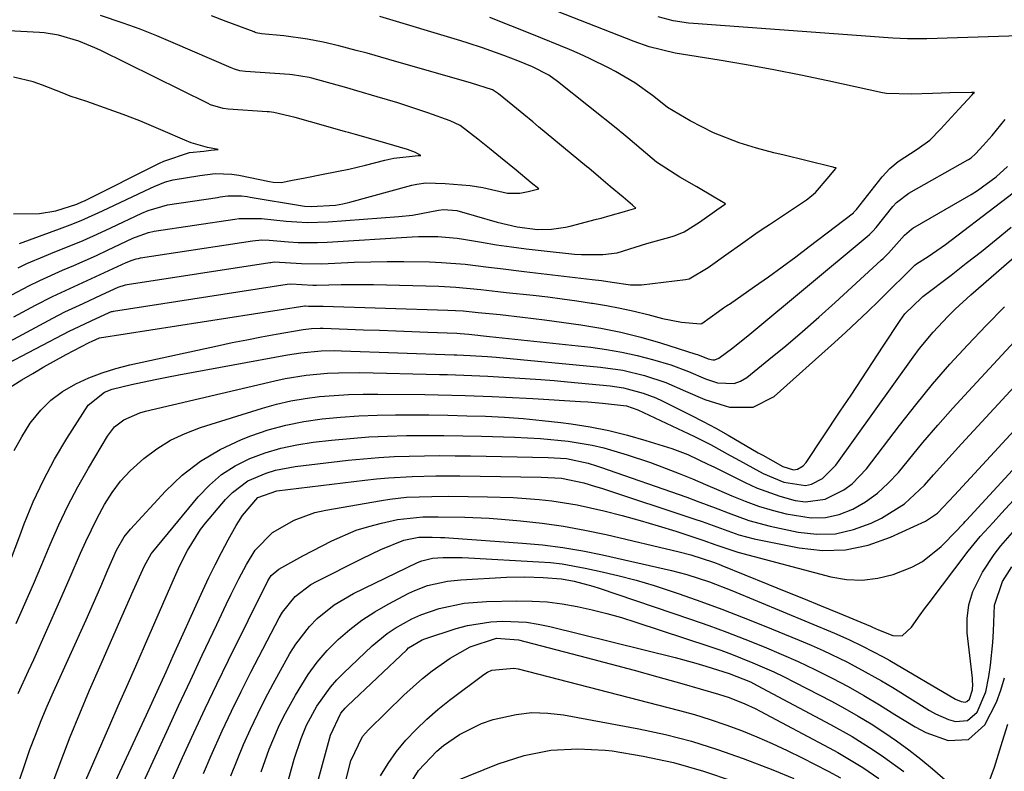
# Model space of a CAD drawing. Units: inches. Extents: x 1879833 to 1885135, y 427378 to 432838.
# Drawn here: x 1884168 to 1884344, y 431160 to 431295 of the extents above; entities that cross this region are included whole.
import ezdxf

# ---------------------------------------------------------------- set-up
doc = ezdxf.new("R2010")
doc.units = ezdxf.units.IN
doc.header["$MEASUREMENT"] = 0
doc.layers.add('7', color=7, linetype='Continuous')
doc.layers.add('8', color=7, linetype='Continuous')

msp = doc.modelspace()

# ---------------------------------------------------------------- linework, layer by layer
at = {"layer": '7', "color": 18}
for points in [[(1884157.97, 431229.22, 1704), (1884176.55, 431238.91, 1704), (1884177.18, 431239.23, 1704), (1884180.37, 431240.75, 1704), (1884183.56, 431242.24, 1704), (1884184.02, 431242.39, 1704), (1884184.18, 431242.42, 1704), (1884184.34, 431242.45, 1704), (1884215.5, 431247.29, 1704), (1884216.17, 431247.37, 1704), (1884220.06, 431247.13, 1704), (1884220.73, 431247.14, 1704), (1884225.17, 431247.24, 1704), (1884227.1, 431247.26, 1704), (1884230.97, 431247.21, 1704), (1884242.67, 431246.91, 1704), (1884245.7, 431246.77, 1704), (1884250.22, 431246.32, 1704), (1884253.23, 431245.99, 1704), (1884254.73, 431245.83, 1704), (1884259.57, 431245.3, 1704), (1884262.19, 431245, 1704), (1884264.8, 431244.67, 1704), (1884267.41, 431244.31, 1704), (1884270.02, 431243.91, 1704), (1884270.24, 431243.88, 1704), (1884272.73, 431243.45, 1704), (1884275.2, 431242.98, 1704), (1884277.67, 431242.43, 1704), (1884280.12, 431241.84, 1704), (1884282.8, 431241.16, 1704), (1884286.16, 431240.51, 1704), (1884289.56, 431240.2, 1704), (1884289.8, 431240.27, 1704), (1884292.84, 431242.4, 1704), (1884293.74, 431243.03, 1704), (1884294.28, 431243.4, 1704), (1884294.53, 431243.57, 1704), (1884294.77, 431243.74, 1704), (1884299.28, 431246.86, 1704), (1884301.76, 431248.61, 1704), (1884304.23, 431250.39, 1704), (1884306.67, 431252.2, 1704), (1884309.09, 431254.03, 1704), (1884317, 431260.12, 1704), (1884317.08, 431260.19, 1704), (1884317.51, 431260.63, 1704), (1884317.58, 431260.71, 1704), (1884322.16, 431266.53, 1704), (1884323.51, 431268.02, 1704), (1884325.04, 431269.32, 1704), (1884328.46, 431271.49, 1704), (1884330.7, 431273.13, 1704), (1884332.63, 431275.1, 1704), (1884335.9, 431278.67, 1704), (1884338.3, 431281.28, 1704), (1884338.53, 431281.54, 1704), (1884338.69, 431281.71, 1704), (1884338.16, 431281.69, 1704), (1884334.31, 431281.6, 1704), (1884331.17, 431281.52, 1704), (1884327.44, 431281.41, 1704), (1884322.94, 431281.52, 1704), (1884322.22, 431281.64, 1704), (1884312.43, 431283.77, 1704), (1884307.58, 431284.79, 1704), (1884302.72, 431285.75, 1704), (1884297.84, 431286.63, 1704), (1884292.96, 431287.46, 1704), (1884285.05, 431288.74, 1704), (1884280.39, 431289.87, 1704), (1884277.67, 431290.83, 1704), (1884258.44, 431298.42, 1704)], [(1884161.78, 431234.91, 1702), (1884173.49, 431241.21, 1702), (1884175.63, 431242.31, 1702), (1884178.91, 431243.84, 1702), (1884182.19, 431245.36, 1702), (1884185.2, 431246.77, 1702), (1884186.5, 431247.18, 1702), (1884186.77, 431247.23, 1702), (1884212.38, 431251.18, 1702), (1884212.58, 431251.21, 1702), (1884213.17, 431251.29, 1702), (1884218.07, 431250.98, 1702), (1884221.69, 431250.96, 1702), (1884227.52, 431251.22, 1702), (1884230.48, 431251.32, 1702), (1884233.44, 431251.38, 1702), (1884236.4, 431251.38, 1702), (1884241.02, 431251.3, 1702), (1884243.14, 431251.21, 1702), (1884247.38, 431250.88, 1702), (1884251.61, 431250.35, 1702), (1884253.72, 431250.08, 1702), (1884257.95, 431249.57, 1702), (1884270.18, 431248.16, 1702), (1884271.81, 431247.96, 1702), (1884273.73, 431247.66, 1702), (1884277.03, 431247.17, 1702), (1884279.02, 431247.2, 1702), (1884286.89, 431248.11, 1702), (1884287.58, 431248.25, 1702), (1884290.94, 431250.26, 1702), (1884294.57, 431252.87, 1702), (1884296.75, 431254.44, 1702), (1884299.93, 431256.66, 1702), (1884301.28, 431257.56, 1702), (1884301.95, 431258.01, 1702), (1884308.62, 431262.42, 1702), (1884308.86, 431262.59, 1702), (1884310.19, 431263.74, 1702), (1884312.66, 431266.63, 1702), (1884313.79, 431267.99, 1702), (1884313.92, 431268.15, 1702), (1884313.84, 431268.16, 1702), (1884313.48, 431268.24, 1702), (1884313.39, 431268.26, 1702), (1884313.31, 431268.29, 1702), (1884308.45, 431269.48, 1702), (1884304.56, 431270.43, 1702), (1884302.76, 431270.86, 1702), (1884299.62, 431271.68, 1702), (1884296.52, 431272.63, 1702), (1884291.91, 431274.43, 1702), (1884287.76, 431276.58, 1702), (1884283.69, 431278.97, 1702), (1884281.81, 431280.46, 1702), (1884281.01, 431281.12, 1702), (1884277.81, 431283.41, 1702), (1884274.37, 431285.46, 1702), (1884273.24, 431286.05, 1702), (1884269.7, 431287.79, 1702), (1884267.9, 431288.6, 1702), (1884266.08, 431289.37, 1702), (1884259.35, 431292.13, 1702), (1884255.58, 431293.66, 1702), (1884251.8, 431295.16, 1702)], [(1884166.11, 431245.4, 1698), (1884169.16, 431247, 1698), (1884171.15, 431247.98, 1698), (1884175.2, 431249.78, 1698), (1884177.24, 431250.65, 1698), (1884181.29, 431252.45, 1698), (1884183.3, 431253.39, 1698), (1884187.84, 431255.54, 1698), (1884188.3, 431255.74, 1698), (1884190.65, 431256.58, 1698), (1884191.63, 431256.78, 1698), (1884206.12, 431258.97, 1698), (1884206.86, 431259.08, 1698), (1884210.88, 431259.07, 1698), (1884215.33, 431258.61, 1698), (1884217.2, 431258.47, 1698), (1884219.08, 431258.39, 1698), (1884222.82, 431258.5, 1698), (1884235.52, 431259.44, 1698), (1884237.96, 431259.7, 1698), (1884242.62, 431260.59, 1698), (1884243.54, 431260.71, 1698), (1884245.93, 431260.51, 1698), (1884249, 431259.6, 1698), (1884253.16, 431258.42, 1698), (1884256.72, 431257.56, 1698), (1884260.37, 431257.11, 1698), (1884262.9, 431257.16, 1698), (1884265.4, 431257.54, 1698), (1884266.22, 431257.73, 1698), (1884270.97, 431258.93, 1698), (1884271.79, 431259.15, 1698), (1884273.37, 431259.6, 1698), (1884275.98, 431260.36, 1698), (1884276.75, 431260.58, 1698), (1884277.13, 431260.69, 1698), (1884278, 431260.95, 1698), (1884277.42, 431261.45, 1698), (1884275.73, 431262.89, 1698), (1884273.42, 431264.83, 1698), (1884271.75, 431266.25, 1698), (1884269.54, 431268.12, 1698), (1884269.17, 431268.42, 1698), (1884260.57, 431275.54, 1698), (1884259.51, 431276.42, 1698), (1884257.9, 431277.76, 1698), (1884255.97, 431279.36, 1698), (1884253.36, 431281.47, 1698), (1884252.27, 431282.13, 1698), (1884248.51, 431283.34, 1698), (1884233.7, 431287.61, 1698), (1884229.8, 431288.71, 1698), (1884227.85, 431289.23, 1698), (1884224.74, 431290.05, 1698), (1884221.96, 431290.71, 1698), (1884219.12, 431291.25, 1698), (1884214.91, 431291.82, 1698), (1884210.88, 431292.19, 1698), (1884209.92, 431292.41, 1698), (1884209.74, 431292.47, 1698), (1884209.55, 431292.54, 1698), (1884204.57, 431294.43, 1698), (1884201.89, 431295.41, 1698)], [(1884167.23, 431250.25, 1696), (1884168.79, 431250.99, 1696), (1884171.97, 431252.33, 1696), (1884173.85, 431253.07, 1696), (1884176.38, 431254.09, 1696), (1884178.9, 431255.16, 1696), (1884181.4, 431256.27, 1696), (1884183.88, 431257.41, 1696), (1884189.43, 431260.04, 1696), (1884190.54, 431260.53, 1696), (1884194.06, 431261.55, 1696), (1884202.99, 431262.87, 1696), (1884203.45, 431262.94, 1696), (1884204.82, 431263.12, 1696), (1884207.3, 431263.13, 1696), (1884208.34, 431263, 1696), (1884208.85, 431262.92, 1696), (1884218.22, 431261.33, 1696), (1884218.61, 431261.28, 1696), (1884219.77, 431261.22, 1696), (1884224.17, 431261.48, 1696), (1884225.44, 431261.72, 1696), (1884226.71, 431262.01, 1696), (1884237.84, 431265.03, 1696), (1884238.74, 431265.25, 1696), (1884240.35, 431265.48, 1696), (1884243.81, 431265.36, 1696), (1884248.29, 431264.98, 1696), (1884250.59, 431264.61, 1696), (1884254.99, 431263.64, 1696), (1884257.21, 431263.65, 1696), (1884258.67, 431263.92, 1696), (1884259.16, 431264.03, 1696), (1884260.59, 431264.38, 1696), (1884259.26, 431265.49, 1696), (1884256.53, 431267.75, 1696), (1884253.71, 431270.03, 1696), (1884251.74, 431271.62, 1696), (1884249.65, 431273.31, 1696), (1884246.48, 431275.76, 1696), (1884244.69, 431276.62, 1696), (1884240.72, 431278.02, 1696), (1884237.11, 431279.25, 1696), (1884235.3, 431279.82, 1696), (1884231.65, 431280.93, 1696), (1884227.99, 431281.99, 1696), (1884226.16, 431282.5, 1696), (1884219.92, 431284.24, 1696), (1884219.43, 431284.37, 1696), (1884216.42, 431284.87, 1696), (1884215.91, 431284.91, 1696), (1884208.01, 431285.44, 1696), (1884207.01, 431285.58, 1696), (1884206.05, 431285.86, 1696), (1884205.73, 431285.97, 1696), (1884205.42, 431286.1, 1696), (1884195.07, 431290.6, 1696), (1884192.1, 431291.84, 1696), (1884189.11, 431293.02, 1696), (1884186.08, 431294.12, 1696), (1884182.03, 431295.47, 1696)], [(1884350.38, 431291.98, 1706), (1884330.15, 431291.3, 1706), (1884329.29, 431291.28, 1706), (1884326.69, 431291.29, 1706), (1884324.09, 431291.4, 1706), (1884323.23, 431291.46, 1706), (1884288.32, 431294.04, 1706), (1884287.41, 431294.13, 1706), (1884284.68, 431294.54, 1706), (1884282.01, 431295.24, 1706)], [(1884167.47, 431254.59, 1694), (1884174.65, 431257.22, 1694), (1884176.6, 431257.96, 1694), (1884178.54, 431258.74, 1694), (1884182.35, 431260.44, 1694), (1884191, 431264.54, 1694), (1884191.66, 431264.84, 1694), (1884193.68, 431265.63, 1694), (1884195.07, 431266.03, 1694), (1884199.85, 431266.78, 1694), (1884202.58, 431267.13, 1694), (1884205.58, 431267.04, 1694), (1884206.79, 431266.84, 1694), (1884212.34, 431265.71, 1694), (1884212.95, 431265.6, 1694), (1884214.38, 431265.52, 1694), (1884216.46, 431265.93, 1694), (1884218.69, 431266.36, 1694), (1884221.96, 431267.02, 1694), (1884226.54, 431267.94, 1694), (1884229.54, 431268.64, 1694), (1884233.01, 431269.53, 1694), (1884234.58, 431269.88, 1694), (1884238.98, 431270.38, 1694), (1884239.42, 431270.37, 1694), (1884238.9, 431270.7, 1694), (1884238.49, 431270.91, 1694), (1884237.06, 431271.44, 1694), (1884233.18, 431272.58, 1694), (1884230.89, 431273.23, 1694), (1884227.73, 431274.13, 1694), (1884226.47, 431274.49, 1694), (1884225.96, 431274.63, 1694), (1884220.31, 431276.25, 1694), (1884219.64, 431276.44, 1694), (1884216.9, 431277.22, 1694), (1884213.12, 431278.08, 1694), (1884212.25, 431278.2, 1694), (1884211.91, 431278.23, 1694), (1884204.93, 431278.7, 1694), (1884204, 431278.81, 1694), (1884201.74, 431279.49, 1694), (1884201.31, 431279.69, 1694), (1884181.95, 431289.27, 1694), (1884181.01, 431289.72, 1694), (1884178.11, 431290.91, 1694), (1884174.46, 431291.98, 1694), (1884171.92, 431292.36, 1694), (1884171.06, 431292.43, 1694), (1884165.52, 431292.73, 1694)], [(1884166.44, 431259.9, 1692), (1884171.07, 431259.99, 1692), (1884173.99, 431260.47, 1692), (1884177.78, 431261.67, 1692), (1884178.7, 431262.05, 1692), (1884179.15, 431262.27, 1692), (1884192.61, 431269.01, 1692), (1884193.36, 431269.37, 1692), (1884197.96, 431270.89, 1692), (1884200.52, 431271.17, 1692), (1884201.8, 431271.31, 1692), (1884203.13, 431271.45, 1692), (1884201.19, 431271.84, 1692), (1884198.25, 431272.67, 1692), (1884197.12, 431273.12, 1692), (1884193.27, 431274.83, 1692), (1884189.08, 431276.6, 1692), (1884186.09, 431277.72, 1692), (1884183.6, 431278.64, 1692), (1884179.57, 431280.04, 1692), (1884176.61, 431281.05, 1692), (1884175.15, 431281.65, 1692), (1884171.62, 431283.01, 1692), (1884169.92, 431283.58, 1692), (1884166.45, 431284.42, 1692)], [(1884165.17, 431228.42, 1706), (1884167.89, 431230.11, 1706), (1884169.86, 431231.3, 1706), (1884171.85, 431232.46, 1706), (1884175.89, 431234.67, 1706), (1884179.97, 431236.81, 1706), (1884180.54, 431237.08, 1706), (1884181.84, 431237.66, 1706), (1884218.68, 431243.4, 1706), (1884218.78, 431243.41, 1706), (1884219.33, 431243.36, 1706), (1884221.13, 431243.36, 1706), (1884221.54, 431243.35, 1706), (1884221.95, 431243.34, 1706), (1884244.3, 431242.66, 1706), (1884247.02, 431242.5, 1706), (1884249.73, 431242.24, 1706), (1884253.7, 431241.84, 1706), (1884257.67, 431241.39, 1706), (1884259.65, 431241.15, 1706), (1884261.63, 431240.88, 1706), (1884268.12, 431239.99, 1706), (1884271.74, 431239.39, 1706), (1884275.33, 431238.68, 1706), (1884278.88, 431237.79, 1706), (1884282.4, 431236.77, 1706), (1884288.76, 431234.76, 1706), (1884289.08, 431234.66, 1706), (1884290.95, 431233.89, 1706), (1884291.8, 431233.71, 1706), (1884292.18, 431233.73, 1706), (1884292.88, 431234.04, 1706), (1884295.37, 431235.87, 1706), (1884298.44, 431238.3, 1706), (1884319.48, 431255.86, 1706), (1884319.9, 431256.23, 1706), (1884320.5, 431256.83, 1706), (1884321.06, 431257.46, 1706), (1884324.08, 431261.22, 1706), (1884324.7, 431261.93, 1706), (1884326.92, 431263.65, 1706), (1884337.49, 431269.58, 1706), (1884337.64, 431269.67, 1706), (1884338.09, 431269.97, 1706), (1884338.87, 431270.68, 1706), (1884340.24, 431272.16, 1706), (1884341.88, 431273.96, 1706), (1884344.24, 431276.86, 1706)], [(1884166.56, 431217.47, 1708), (1884167.91, 431219.94, 1708), (1884169.42, 431222.34, 1708), (1884169.65, 431222.67, 1708), (1884171.3, 431224.69, 1708), (1884173.13, 431226.51, 1708), (1884175.21, 431228.04, 1708), (1884177.6, 431229.43, 1708), (1884179.94, 431230.48, 1708), (1884182.33, 431231.41, 1708), (1884184.78, 431232.17, 1708), (1884187.27, 431232.81, 1708), (1884202.98, 431236.25, 1708), (1884205.61, 431236.81, 1708), (1884208.25, 431237.34, 1708), (1884210.89, 431237.85, 1708), (1884213.54, 431238.33, 1708), (1884218.34, 431239.17, 1708), (1884219.86, 431239.34, 1708), (1884221.4, 431239.39, 1708), (1884221.91, 431239.38, 1708), (1884229.15, 431239.13, 1708), (1884232.04, 431239.03, 1708), (1884234.94, 431238.92, 1708), (1884237.84, 431238.81, 1708), (1884240.73, 431238.69, 1708), (1884245.92, 431238.48, 1708), (1884246.52, 431238.44, 1708), (1884248.04, 431238.31, 1708), (1884251.77, 431237.93, 1708), (1884269.91, 431235.98, 1708), (1884272.71, 431235.6, 1708), (1884275.49, 431235.12, 1708), (1884278.25, 431234.5, 1708), (1884280.98, 431233.78, 1708), (1884284.26, 431232.81, 1708), (1884287.42, 431231.65, 1708), (1884290.5, 431230.29, 1708), (1884292.63, 431229.62, 1708), (1884295.62, 431229.45, 1708), (1884296.78, 431229.88, 1708), (1884297.89, 431230.54, 1708), (1884301.85, 431233.76, 1708), (1884304.87, 431236.26, 1708), (1884307.87, 431238.8, 1708), (1884310.81, 431241.39, 1708), (1884313.73, 431244.01, 1708), (1884321.99, 431251.58, 1708), (1884322.32, 431251.89, 1708), (1884323.32, 431252.84, 1708), (1884326.17, 431256.11, 1708), (1884327.42, 431257.18, 1708), (1884327.66, 431257.32, 1708), (1884338.11, 431263.41, 1708), (1884339.27, 431264.13, 1708), (1884342.58, 431266.56, 1708), (1884344.63, 431268.38, 1708)], [(1884167.27, 431173.88, 1714), (1884169.12, 431177.95, 1714), (1884170.04, 431179.99, 1714), (1884174.71, 431190.52, 1714), (1884176.58, 431194.76, 1714), (1884178.42, 431199.02, 1714), (1884179.36, 431201.14, 1714), (1884181.4, 431205.3, 1714), (1884182.74, 431207.79, 1714), (1884184.1, 431209.94, 1714), (1884185.61, 431211.98, 1714), (1884187.33, 431213.83, 1714), (1884189.77, 431216.04, 1714), (1884192.12, 431217.77, 1714), (1884194.58, 431219.3, 1714), (1884197.2, 431220.53, 1714), (1884199.92, 431221.57, 1714), (1884211.08, 431225.07, 1714), (1884213.59, 431225.78, 1714), (1884216.13, 431226.37, 1714), (1884218.7, 431226.81, 1714), (1884221.29, 431227.14, 1714), (1884223.89, 431227.35, 1714), (1884226.5, 431227.51, 1714), (1884229.12, 431227.58, 1714), (1884231.73, 431227.59, 1714), (1884240.15, 431227.51, 1714), (1884242.57, 431227.47, 1714), (1884247.41, 431227.34, 1714), (1884252.25, 431227.14, 1714), (1884254.67, 431227.02, 1714), (1884259.51, 431226.77, 1714), (1884268.09, 431226.27, 1714), (1884269.4, 431226.19, 1714), (1884272.02, 431225.98, 1714), (1884276.35, 431225.45, 1714), (1884278.34, 431224.75, 1714), (1884288.51, 431219.98, 1714), (1884289.24, 431219.63, 1714), (1884291.41, 431218.51, 1714), (1884294.93, 431216.59, 1714), (1884295.91, 431216.05, 1714), (1884300.82, 431213.34, 1714), (1884304.53, 431211.77, 1714), (1884308.41, 431211.17, 1714), (1884309.46, 431211.43, 1714), (1884311.45, 431212.44, 1714), (1884313.85, 431214.8, 1714), (1884327.74, 431234.21, 1714), (1884328.88, 431235.74, 1714), (1884331.3, 431238.69, 1714), (1884333.91, 431241.47, 1714), (1884335.26, 431242.82, 1714), (1884338.08, 431245.4, 1714), (1884354.03, 431259.26, 1714)], [(1884166.92, 431186.43, 1712), (1884168.46, 431189.96, 1712), (1884169.98, 431193.49, 1712), (1884171.48, 431197.03, 1712), (1884172.97, 431200.58, 1712), (1884174.52, 431204.1, 1712), (1884176.18, 431207.56, 1712), (1884177.97, 431210.96, 1712), (1884179.86, 431214.3, 1712), (1884183.27, 431220.03, 1712), (1884184.55, 431221.68, 1712), (1884186.19, 431222.95, 1712), (1884189.08, 431224.24, 1712), (1884190.1, 431224.52, 1712), (1884213.25, 431229.96, 1712), (1884215.13, 431230.35, 1712), (1884218.92, 431230.96, 1712), (1884222.74, 431231.31, 1712), (1884224.66, 431231.41, 1712), (1884228.5, 431231.43, 1712), (1884242.79, 431231.11, 1712), (1884244.24, 431231.07, 1712), (1884248.59, 431230.91, 1712), (1884251.49, 431230.77, 1712), (1884256.24, 431230.52, 1712), (1884260.99, 431230.22, 1712), (1884263.36, 431230.02, 1712), (1884265.73, 431229.8, 1712), (1884273.38, 431229.05, 1712), (1884275.79, 431228.7, 1712), (1884279.32, 431227.76, 1712), (1884281.59, 431226.88, 1712), (1884282.7, 431226.37, 1712), (1884285.58, 431224.96, 1712), (1884287.84, 431223.82, 1712), (1884290.09, 431222.65, 1712), (1884292.31, 431221.44, 1712), (1884294.52, 431220.19, 1712), (1884299.94, 431217.06, 1712), (1884300.74, 431216.6, 1712), (1884304.36, 431214.59, 1712), (1884306.24, 431214.02, 1712), (1884306.99, 431214.12, 1712), (1884308, 431214.73, 1712), (1884308.52, 431215.33, 1712), (1884314.64, 431224.5, 1712), (1884316.58, 431227.41, 1712), (1884318.52, 431230.32, 1712), (1884320.44, 431233.24, 1712), (1884322.36, 431236.16, 1712), (1884325.41, 431240.8, 1712), (1884326.25, 431241.97, 1712), (1884329.26, 431244.91, 1712), (1884329.47, 431245.07, 1712), (1884334.51, 431248.93, 1712), (1884337.23, 431251.04, 1712), (1884339.94, 431253.17, 1712), (1884342.62, 431255.33, 1712), (1884345.28, 431257.51, 1712)], [(1884167.57, 431158.49, 1716), (1884168.44, 431161.15, 1716), (1884169.37, 431163.8, 1716), (1884170.36, 431166.42, 1716), (1884171.39, 431169.03, 1716), (1884172.48, 431171.61, 1716), (1884173.61, 431174.18, 1716), (1884179.42, 431187.07, 1716), (1884180.75, 431190.06, 1716), (1884182.05, 431193.06, 1716), (1884183.34, 431196.07, 1716), (1884184.91, 431199.57, 1716), (1884186.28, 431201.97, 1716), (1884187.39, 431203.34, 1716), (1884193.66, 431210.16, 1716), (1884196.69, 431213.02, 1716), (1884199.93, 431215.57, 1716), (1884203.49, 431217.65, 1716), (1884207.27, 431219.42, 1716), (1884208.98, 431220.08, 1716), (1884212.1, 431221.14, 1716), (1884215.26, 431222.03, 1716), (1884218.48, 431222.67, 1716), (1884221.74, 431223.14, 1716), (1884225.03, 431223.44, 1716), (1884228.33, 431223.66, 1716), (1884231.63, 431223.78, 1716), (1884234.93, 431223.84, 1716), (1884237.52, 431223.84, 1716), (1884240.9, 431223.83, 1716), (1884244.29, 431223.79, 1716), (1884247.67, 431223.7, 1716), (1884251.06, 431223.6, 1716), (1884254.44, 431223.42, 1716), (1884257.81, 431223.19, 1716), (1884261.18, 431222.86, 1716), (1884264.54, 431222.47, 1716), (1884266.38, 431222.23, 1716), (1884269.79, 431221.7, 1716), (1884273.17, 431221.04, 1716), (1884276.5, 431220.21, 1716), (1884279.81, 431219.26, 1716), (1884284.44, 431217.8, 1716), (1884287.32, 431216.73, 1716), (1884291.05, 431214.97, 1716), (1884291.97, 431214.52, 1716), (1884297.59, 431211.69, 1716), (1884299.62, 431210.76, 1716), (1884303.79, 431209.25, 1716), (1884306.57, 431208.51, 1716), (1884308.4, 431208.28, 1716), (1884311.95, 431208.73, 1716), (1884315.27, 431210.38, 1716), (1884316.77, 431211.49, 1716), (1884319.35, 431214.2, 1716), (1884325.27, 431221.95, 1716), (1884328.2, 431225.68, 1716), (1884331.21, 431229.35, 1716), (1884334.32, 431232.92, 1716), (1884337.5, 431236.44, 1716), (1884340.78, 431239.86, 1716), (1884344.12, 431243.23, 1716)], [(1884180.33, 431148.68, 1722), (1884190.25, 431170.02, 1722), (1884191.22, 431172.12, 1722), (1884192.18, 431174.23, 1722), (1884193.77, 431177.77, 1722), (1884195.04, 431180.6, 1722), (1884200.37, 431192.36, 1722), (1884201.44, 431194.65, 1722), (1884202.55, 431196.93, 1722), (1884203.71, 431199.19, 1722), (1884204.91, 431201.42, 1722), (1884206.32, 431203.99, 1722), (1884207.45, 431205.8, 1722), (1884210.23, 431209, 1722), (1884213.66, 431210.21, 1722), (1884229.41, 431212.14, 1722), (1884231.53, 431212.37, 1722), (1884233.65, 431212.56, 1722), (1884237.9, 431212.8, 1722), (1884242.16, 431212.89, 1722), (1884244.29, 431212.9, 1722), (1884246.42, 431212.89, 1722), (1884261.04, 431212.7, 1722), (1884264.69, 431212.47, 1722), (1884268.65, 431211.64, 1722), (1884270.77, 431211.03, 1722), (1884271.83, 431210.7, 1722), (1884288.57, 431205.16, 1722), (1884289.9, 431204.7, 1722), (1884292.53, 431203.75, 1722), (1884296.49, 431202.32, 1722), (1884299.21, 431201.64, 1722), (1884307.25, 431199.99, 1722), (1884311.45, 431199.55, 1722), (1884315.59, 431199.63, 1722), (1884319.64, 431200.5, 1722), (1884323.63, 431201.89, 1722), (1884329.91, 431204.8, 1722), (1884332.09, 431206.23, 1722), (1884335.13, 431209.42, 1722), (1884366.54, 431243.51, 1722)], [(1884187.61, 431153.41, 1724), (1884191.79, 431162.51, 1724), (1884193.89, 431167.08, 1724), (1884196, 431171.65, 1724), (1884198.13, 431176.21, 1724), (1884200.27, 431180.76, 1724), (1884202.85, 431186.24, 1724), (1884204.57, 431189.86, 1724), (1884205.44, 431191.67, 1724), (1884206.79, 431194.44, 1724), (1884208.17, 431197.02, 1724), (1884209.77, 431199.56, 1724), (1884212.83, 431202.73, 1724), (1884216.73, 431204.96, 1724), (1884220.47, 431206.31, 1724), (1884222.42, 431206.76, 1724), (1884232.37, 431208.52, 1724), (1884233.87, 431208.75, 1724), (1884236.89, 431209.07, 1724), (1884241.45, 431209.23, 1724), (1884244.49, 431209.24, 1724), (1884251.41, 431209.16, 1724), (1884256.03, 431209.02, 1724), (1884260.64, 431208.7, 1724), (1884262.94, 431208.45, 1724), (1884267.49, 431207.71, 1724), (1884272.26, 431206.62, 1724), (1884275.52, 431205.8, 1724), (1884278.76, 431204.93, 1724), (1884281.98, 431203.97, 1724), (1884285.19, 431202.96, 1724), (1884289.98, 431201.37, 1724), (1884292.35, 431200.54, 1724), (1884296.31, 431199.21, 1724), (1884312.97, 431194.82, 1724), (1884315.78, 431194.34, 1724), (1884318.58, 431194.19, 1724), (1884321.37, 431194.54, 1724), (1884324.13, 431195.22, 1724), (1884327.48, 431196.53, 1724), (1884329.38, 431197.54, 1724), (1884332.74, 431200.26, 1724), (1884335.58, 431203.15, 1724), (1884336.31, 431203.92, 1724), (1884336.79, 431204.44, 1724), (1884337.03, 431204.7, 1724), (1884337.27, 431204.96, 1724), (1884370.92, 431241.58, 1724)], [(1884173.28, 431157.38, 1718), (1884174.94, 431161.88, 1718), (1884176.6, 431166.1, 1718), (1884178.3, 431170.31, 1718), (1884180.07, 431174.49, 1718), (1884181.87, 431178.66, 1718), (1884185.9, 431187.81, 1718), (1884187.89, 431192.29, 1718), (1884189.9, 431196.77, 1718), (1884191.1, 431198.9, 1718), (1884191.4, 431199.29, 1718), (1884199.53, 431209.16, 1718), (1884201.55, 431211.27, 1718), (1884203.73, 431213.16, 1718), (1884206.17, 431214.7, 1718), (1884208.77, 431216.02, 1718), (1884211.54, 431217.03, 1718), (1884214.35, 431217.89, 1718), (1884217.22, 431218.5, 1718), (1884220.13, 431218.95, 1718), (1884223.42, 431219.32, 1718), (1884226.77, 431219.64, 1718), (1884230.12, 431219.9, 1718), (1884233.48, 431220.05, 1718), (1884236.85, 431220.15, 1718), (1884240.22, 431220.17, 1718), (1884243.58, 431220.16, 1718), (1884246.95, 431220.11, 1718), (1884250.32, 431220.04, 1718), (1884256.24, 431219.86, 1718), (1884260.9, 431219.62, 1718), (1884265.84, 431219.12, 1718), (1884270.15, 431218.41, 1718), (1884272.27, 431217.91, 1718), (1884276.47, 431216.71, 1718), (1884280.61, 431215.29, 1718), (1884282.66, 431214.52, 1718), (1884285.74, 431213.31, 1718), (1884288.13, 431212.36, 1718), (1884290.5, 431211.38, 1718), (1884292.86, 431210.37, 1718), (1884295.22, 431209.34, 1718), (1884297.59, 431208.36, 1718), (1884299.99, 431207.48, 1718), (1884302.44, 431206.75, 1718), (1884304.92, 431206.11, 1718), (1884309.45, 431205.38, 1718), (1884311.99, 431205.43, 1718), (1884314.46, 431206, 1718), (1884316.89, 431206.93, 1718), (1884319.18, 431208.28, 1718), (1884321.32, 431209.8, 1718), (1884323.26, 431211.58, 1718), (1884325.06, 431213.53, 1718), (1884326.85, 431215.73, 1718), (1884329.47, 431218.89, 1718), (1884332.13, 431222.01, 1718), (1884334.85, 431225.08, 1718), (1884337.62, 431228.12, 1718), (1884346.62, 431237.82, 1718)], [(1884194.78, 431158.09, 1726), (1884196.72, 431162.4, 1726), (1884198.73, 431166.79, 1726), (1884200.77, 431171.17, 1726), (1884202.85, 431175.52, 1726), (1884204.97, 431179.86, 1726), (1884211.99, 431194.09, 1726), (1884212.59, 431195.01, 1726), (1884214.01, 431196.19, 1726), (1884218.32, 431198.56, 1726), (1884223.49, 431201.24, 1726), (1884227.84, 431203.14, 1726), (1884230.1, 431203.85, 1726), (1884232.4, 431204.45, 1726), (1884235.29, 431205.08, 1726), (1884239.82, 431205.56, 1726), (1884241.65, 431205.58, 1726), (1884242.56, 431205.58, 1726), (1884247.33, 431205.51, 1726), (1884251.72, 431205.3, 1726), (1884253.92, 431205.14, 1726), (1884257.31, 431204.85, 1726), (1884261.18, 431204.42, 1726), (1884265.03, 431203.89, 1726), (1884268.86, 431203.18, 1726), (1884272.67, 431202.37, 1726), (1884285.75, 431199.26, 1726), (1884287.83, 431198.72, 1726), (1884291.91, 431197.42, 1726), (1884293.16, 431196.93, 1726), (1884293.41, 431196.83, 1726), (1884301.67, 431193.49, 1726), (1884304.86, 431192.19, 1726), (1884308.06, 431190.89, 1726), (1884311.25, 431189.58, 1726), (1884314.43, 431188.26, 1726), (1884320.08, 431185.92, 1726), (1884320.44, 431185.77, 1726), (1884321.51, 431185.28, 1726), (1884324.07, 431184.25, 1726), (1884325.72, 431184.22, 1726), (1884327.44, 431185.78, 1726), (1884328.98, 431187.97, 1726), (1884329.77, 431189.05, 1726), (1884330.57, 431190.13, 1726), (1884337.56, 431199.38, 1726), (1884339.72, 431202.02, 1726), (1884342.03, 431204.54, 1726), (1884343.57, 431206.21, 1726), (1884370.21, 431235.08, 1726)], [(1884200.49, 431159.54, 1728), (1884201.83, 431162.72, 1728), (1884203.83, 431167.15, 1728), (1884205.49, 431170.7, 1728), (1884207.23, 431174.22, 1728), (1884209, 431177.72, 1728), (1884214.06, 431187.44, 1728), (1884214.66, 431188.47, 1728), (1884216.89, 431191.24, 1728), (1884219.72, 431193.4, 1728), (1884220.76, 431193.98, 1728), (1884228.94, 431198.08, 1728), (1884232.26, 431199.68, 1728), (1884236.42, 431201.35, 1728), (1884239.09, 431201.89, 1728), (1884241.5, 431201.92, 1728), (1884242.99, 431201.88, 1728), (1884243.74, 431201.85, 1728), (1884244.48, 431201.8, 1728), (1884257.65, 431200.86, 1728), (1884261.27, 431200.52, 1728), (1884264.88, 431200.07, 1728), (1884268.47, 431199.45, 1728), (1884272.04, 431198.73, 1728), (1884284.38, 431195.95, 1728), (1884287.15, 431195.24, 1728), (1884291.22, 431193.88, 1728), (1884295.22, 431192.32, 1728), (1884313.62, 431184.67, 1728), (1884316.16, 431183.57, 1728), (1884318.65, 431182.39, 1728), (1884322.31, 431180.45, 1728), (1884323.51, 431179.77, 1728), (1884335.3, 431172.88, 1728), (1884336.31, 431172.44, 1728), (1884337.01, 431172.34, 1728), (1884337.31, 431172.41, 1728), (1884337.8, 431172.83, 1728), (1884338.33, 431174.54, 1728), (1884338.39, 431175.57, 1728), (1884338.37, 431176.09, 1728), (1884338.33, 431176.61, 1728), (1884337.42, 431184.78, 1728), (1884337.39, 431187.31, 1728), (1884337.67, 431189.78, 1728), (1884338.41, 431192.15, 1728), (1884340.15, 431195.63, 1728), (1884342.24, 431198.83, 1728), (1884343.41, 431200.34, 1728), (1884345.95, 431203.21, 1728)], [(1884210.82, 431159.81, 1732), (1884212.26, 431163.87, 1732), (1884213.95, 431167.84, 1732), (1884214.89, 431169.78, 1732), (1884216.95, 431173.57, 1732), (1884219.25, 431177.28, 1732), (1884220.87, 431179.5, 1732), (1884222.68, 431181.57, 1732), (1884224.61, 431183.55, 1732), (1884226.7, 431185.35, 1732), (1884228.88, 431187.03, 1732), (1884231.18, 431188.53, 1732), (1884233.58, 431189.9, 1732), (1884237.3, 431191.84, 1732), (1884238.4, 431192.36, 1732), (1884240.67, 431193.22, 1732), (1884244.23, 431194.03, 1732), (1884246.65, 431194.28, 1732), (1884254.81, 431194.71, 1732), (1884258.1, 431194.79, 1732), (1884261.39, 431194.69, 1732), (1884264.67, 431194.44, 1732), (1884266.95, 431194.01, 1732), (1884270.31, 431193.12, 1732), (1884271.42, 431192.77, 1732), (1884287.79, 431187.21, 1732), (1884291.06, 431186.06, 1732), (1884294.31, 431184.88, 1732), (1884297.54, 431183.63, 1732), (1884301.03, 431182.23, 1732), (1884304.08, 431180.93, 1732), (1884307.1, 431179.58, 1732), (1884310.1, 431178.16, 1732), (1884313.21, 431176.62, 1732), (1884316.06, 431175.1, 1732), (1884318.89, 431173.53, 1732), (1884321.66, 431171.86, 1732), (1884324.4, 431170.13, 1732), (1884328.06, 431167.86, 1732), (1884329.96, 431166.9, 1732), (1884333.98, 431165.44, 1732), (1884337.61, 431165.63, 1732), (1884340.58, 431168.22, 1732), (1884342.68, 431172.3, 1732), (1884343.46, 431174.45, 1732), (1884344.11, 431176.65, 1732)], [(1884213.07, 431148.8, 1734), (1884216.75, 431162.1, 1734), (1884217.97, 431165.79, 1734), (1884218.98, 431168.18, 1734), (1884220.83, 431171.59, 1734), (1884223.24, 431175.03, 1734), (1884224.37, 431176.3, 1734), (1884225.56, 431177.51, 1734), (1884230.75, 431182.4, 1734), (1884233.41, 431184.61, 1734), (1884234.84, 431185.58, 1734), (1884237.86, 431187.27, 1734), (1884239.43, 431187.99, 1734), (1884242.71, 431189.09, 1734), (1884247.21, 431190.06, 1734), (1884251.23, 431190.38, 1734), (1884256.68, 431190.48, 1734), (1884259.4, 431190.44, 1734), (1884262.11, 431190.29, 1734), (1884264.8, 431189.95, 1734), (1884267.48, 431189.5, 1734), (1884270.14, 431188.9, 1734), (1884272.79, 431188.25, 1734), (1884275.41, 431187.5, 1734), (1884278.01, 431186.69, 1734), (1884291.28, 431182.29, 1734), (1884293.22, 431181.62, 1734), (1884295.16, 431180.92, 1734), (1884298.99, 431179.4, 1734), (1884302.76, 431177.73, 1734), (1884304.61, 431176.83, 1734), (1884306.45, 431175.9, 1734), (1884313.05, 431172.47, 1734), (1884315.45, 431171.17, 1734), (1884317.83, 431169.82, 1734), (1884320.16, 431168.4, 1734), (1884322.47, 431166.92, 1734), (1884324.72, 431165.37, 1734), (1884326.93, 431163.76, 1734), (1884329.07, 431162.07, 1734), (1884331.18, 431160.33, 1734), (1884335.66, 431156.47, 1734)], [(1884218.62, 431149.31, 1736), (1884223.23, 431166.42, 1736), (1884225.13, 431170.37, 1736), (1884225.88, 431171.25, 1736), (1884226.28, 431171.66, 1736), (1884236.91, 431181.73, 1736), (1884237.26, 431182.04, 1736), (1884239.69, 431183.52, 1736), (1884240.14, 431183.68, 1736), (1884245.78, 431185.5, 1736), (1884247.84, 431186.06, 1736), (1884252.02, 431186.75, 1736), (1884254.15, 431186.87, 1736), (1884258.41, 431186.64, 1736), (1884260.51, 431186.32, 1736), (1884262.6, 431185.88, 1736), (1884285.07, 431180.31, 1736), (1884288.75, 431179.33, 1736), (1884290.57, 431178.79, 1736), (1884294.71, 431177.48, 1736), (1884298.54, 431175.94, 1736), (1884299.77, 431175.32, 1736), (1884312.87, 431168.33, 1736), (1884316.78, 431166.13, 1736), (1884320.57, 431163.75, 1736), (1884322.42, 431162.49, 1736), (1884326.04, 431159.85, 1736)], [(1884223.37, 431147.94, 1738), (1884226.92, 431161.8, 1738), (1884229.02, 431166.15, 1738), (1884230.09, 431167.36, 1738), (1884236.43, 431173.55, 1738), (1884239.76, 431176.54, 1738), (1884241.51, 431177.92, 1738), (1884244.71, 431180.21, 1738), (1884248.31, 431182.26, 1738), (1884252.99, 431183.79, 1738), (1884256.93, 431183.47, 1738), (1884269.09, 431180.33, 1738), (1884273.38, 431179.2, 1738), (1884277.67, 431178.05, 1738), (1884281.96, 431176.86, 1738), (1884286.23, 431175.64, 1738), (1884292.84, 431173.74, 1738), (1884294.75, 431173.13, 1738), (1884297.56, 431172.03, 1738), (1884299.38, 431171.18, 1738), (1884300.27, 431170.72, 1738), (1884312.68, 431164.14, 1738), (1884314.21, 431163.3, 1738), (1884317.21, 431161.52, 1738), (1884318.68, 431160.58, 1738), (1884321.56, 431158.61, 1738)], [(1884236.49, 431155.96, 1742), (1884239.01, 431160.03, 1742), (1884242.3, 431163.5, 1742), (1884243.54, 431164.52, 1742), (1884246.38, 431166.52, 1742), (1884250.31, 431168.48, 1742), (1884252.41, 431169.2, 1742), (1884256.52, 431170.13, 1742), (1884259.35, 431170.45, 1742), (1884262.19, 431170.37, 1742), (1884265.04, 431170.04, 1742), (1884278.53, 431167.52, 1742), (1884283.29, 431166.49, 1742), (1884288, 431165.29, 1742), (1884292.64, 431163.84, 1742), (1884297.23, 431162.21, 1742), (1884302.54, 431160.17, 1742), (1884306.3, 431158.62, 1742)], [(1884341.11, 431157.43, 1734), (1884342.29, 431160.68, 1734), (1884343.71, 431165.33, 1734), (1884344.66, 431168.38, 1734)], [(1884245.46, 431158.09, 1744), (1884253.3, 431161.25, 1744), (1884257.98, 431162.72, 1744), (1884262.73, 431163.71, 1744), (1884267.57, 431163.96, 1744), (1884272.47, 431163.72, 1744), (1884273.75, 431163.56, 1744), (1884279.29, 431162.65, 1744), (1884284.77, 431161.49, 1744), (1884290.15, 431159.94, 1744), (1884295.47, 431158.14, 1744)]]:
    msp.add_polyline3d(points, dxfattribs=at)
at = {"layer": '8', "color": 18}
for points in [[(1884166.51, 431241.43, 1700), (1884170.38, 431243.55, 1700), (1884173.42, 431245.11, 1700), (1884176.52, 431246.55, 1700), (1884178.08, 431247.23, 1700), (1884181.19, 431248.65, 1700), (1884182.74, 431249.37, 1700), (1884186.62, 431251.2, 1700), (1884187.7, 431251.63, 1700), (1884188.44, 431251.85, 1700), (1884188.82, 431251.93, 1700), (1884189.2, 431252, 1700), (1884209.25, 431255.07, 1700), (1884210.96, 431255.28, 1700), (1884212.25, 431255.22, 1700), (1884215.71, 431254.91, 1700), (1884217.44, 431254.79, 1700), (1884220.91, 431254.75, 1700), (1884222.64, 431254.82, 1700), (1884237.9, 431255.8, 1700), (1884239.05, 431255.86, 1700), (1884242.51, 431255.87, 1700), (1884245.96, 431255.57, 1700), (1884247.1, 431255.4, 1700), (1884250.33, 431254.82, 1700), (1884253, 431254.38, 1700), (1884255.68, 431253.97, 1700), (1884258.36, 431253.63, 1700), (1884261.04, 431253.32, 1700), (1884266.97, 431252.7, 1700), (1884268.25, 431252.6, 1700), (1884272.09, 431252.63, 1700), (1884274.63, 431252.94, 1700), (1884277.86, 431253.92, 1700), (1884279.99, 431254.6, 1700), (1884284.51, 431255.84, 1700), (1884285.07, 431256.01, 1700), (1884286.69, 431256.68, 1700), (1884289.42, 431258.4, 1700), (1884292.51, 431260.62, 1700), (1884294.07, 431261.73, 1700), (1884292.03, 431262.92, 1700), (1884288.94, 431264.73, 1700), (1884285.88, 431266.52, 1700), (1884281.73, 431269.19, 1700), (1884278.94, 431271.52, 1700), (1884276.59, 431273.52, 1700), (1884275.49, 431274.44, 1700), (1884275.27, 431274.62, 1700), (1884275.05, 431274.8, 1700), (1884263.98, 431283.67, 1700), (1884262.38, 431284.8, 1700), (1884259.45, 431286.28, 1700), (1884256.85, 431287.34, 1700), (1884254.33, 431288.34, 1700), (1884250.51, 431289.72, 1700), (1884247.94, 431290.55, 1700), (1884246.65, 431290.95, 1700), (1884232.12, 431295.29, 1700)], [(1884165.7, 431197.22, 1710), (1884167.55, 431202.14, 1710), (1884168.35, 431204.28, 1710), (1884169.97, 431208.26, 1710), (1884171.77, 431212.15, 1710), (1884173.8, 431215.93, 1710), (1884176.01, 431219.62, 1710), (1884179.83, 431225.58, 1710), (1884182.71, 431227.95, 1710), (1884184.14, 431228.49, 1710), (1884187.59, 431229.3, 1710), (1884191.8, 431230.21, 1710), (1884193.92, 431230.63, 1710), (1884196.04, 431231.03, 1710), (1884215.52, 431234.61, 1710), (1884217.93, 431234.98, 1710), (1884221.57, 431235.31, 1710), (1884224.01, 431235.37, 1710), (1884225.23, 431235.34, 1710), (1884245.43, 431234.64, 1710), (1884245.91, 431234.62, 1710), (1884248.31, 431234.51, 1710), (1884251.43, 431234.34, 1710), (1884252.98, 431234.21, 1710), (1884271.65, 431232.42, 1710), (1884275.64, 431231.85, 1710), (1884279.57, 431230.92, 1710), (1884283.39, 431229.65, 1710), (1884286.87, 431228.11, 1710), (1884290.36, 431226.6, 1710), (1884293.99, 431225.45, 1710), (1884294.8, 431225.24, 1710), (1884299.03, 431225.21, 1710), (1884302.78, 431227.17, 1710), (1884313.61, 431236.84, 1710), (1884315.63, 431238.67, 1710), (1884317.63, 431240.52, 1710), (1884319.6, 431242.41, 1710), (1884321.55, 431244.32, 1710), (1884324.52, 431247.27, 1710), (1884325.43, 431248.16, 1710), (1884328.02, 431250.69, 1710), (1884328.33, 431250.95, 1710), (1884330.38, 431252.28, 1710), (1884333.49, 431254.42, 1710), (1884334.5, 431255.17, 1710), (1884350.19, 431267.15, 1710)], [(1884176.54, 431151.72, 1720), (1884183.71, 431168.19, 1720), (1884185.21, 431171.65, 1720), (1884186.72, 431175.11, 1720), (1884188.33, 431178.78, 1720), (1884189.88, 431182.34, 1720), (1884195.04, 431194.15, 1720), (1884196.27, 431196.86, 1720), (1884197.59, 431199.51, 1720), (1884199.95, 431203.26, 1720), (1884200.87, 431204.43, 1720), (1884204.43, 431208.69, 1720), (1884205.66, 431209.95, 1720), (1884208.46, 431212.01, 1720), (1884211.7, 431213.41, 1720), (1884213.4, 431213.92, 1720), (1884216.89, 431214.58, 1720), (1884226.43, 431215.7, 1720), (1884229.16, 431215.98, 1720), (1884231.9, 431216.21, 1720), (1884234.64, 431216.36, 1720), (1884237.38, 431216.46, 1720), (1884240.13, 431216.51, 1720), (1884242.87, 431216.54, 1720), (1884245.62, 431216.52, 1720), (1884248.37, 431216.49, 1720), (1884262.3, 431216.22, 1720), (1884265.56, 431216, 1720), (1884269.42, 431215.18, 1720), (1884270.93, 431214.71, 1720), (1884271.68, 431214.46, 1720), (1884287.15, 431209.07, 1720), (1884289.02, 431208.4, 1720), (1884292.71, 431206.99, 1720), (1884294.54, 431206.25, 1720), (1884298.25, 431204.91, 1720), (1884302.06, 431203.91, 1720), (1884307.1, 431202.83, 1720), (1884310.47, 431202.46, 1720), (1884313.79, 431202.53, 1720), (1884317.02, 431203.26, 1720), (1884320.2, 431204.43, 1720), (1884322.01, 431205.32, 1720), (1884326.17, 431207.89, 1720), (1884329.74, 431211.25, 1720), (1884331.38, 431213.12, 1720), (1884334.69, 431216.82, 1720), (1884336.37, 431218.66, 1720), (1884356.75, 431240.71, 1720)], [(1884205.41, 431159.1, 1730), (1884206.5, 431161.93, 1730), (1884207.65, 431164.73, 1730), (1884208.9, 431167.5, 1730), (1884210.2, 431170.24, 1730), (1884211.57, 431172.94, 1730), (1884213, 431175.62, 1730), (1884215.98, 431181.04, 1730), (1884217.03, 431182.74, 1730), (1884219.46, 431185.87, 1730), (1884220.85, 431187.31, 1730), (1884223.94, 431189.8, 1730), (1884227.38, 431191.8, 1730), (1884238.87, 431197.38, 1730), (1884239.6, 431197.69, 1730), (1884241.55, 431198.13, 1730), (1884243.43, 431198.24, 1730), (1884246.86, 431198.27, 1730), (1884248, 431198.23, 1730), (1884260.58, 431197.51, 1730), (1884262.68, 431197.34, 1730), (1884264.77, 431197.11, 1730), (1884268.92, 431196.38, 1730), (1884271.45, 431195.84, 1730), (1884274.75, 431195.06, 1730), (1884278.04, 431194.21, 1730), (1884281.3, 431193.24, 1730), (1884284.53, 431192.19, 1730), (1884285.79, 431191.76, 1730), (1884289.62, 431190.4, 1730), (1884293.44, 431189, 1730), (1884297.23, 431187.53, 1730), (1884301, 431186.02, 1730), (1884307.27, 431183.43, 1730), (1884309.44, 431182.51, 1730), (1884311.59, 431181.56, 1730), (1884315.84, 431179.53, 1730), (1884317.93, 431178.44, 1730), (1884322.03, 431176.14, 1730), (1884324.05, 431174.92, 1730), (1884330.63, 431170.82, 1730), (1884331.74, 431170.2, 1730), (1884334.07, 431169.22, 1730), (1884335.28, 431168.85, 1730), (1884337.46, 431169.01, 1730), (1884339.2, 431170.53, 1730), (1884340.77, 431174.19, 1730), (1884341.31, 431176.89, 1730), (1884341.61, 431178.93, 1730), (1884342, 431183.02, 1730), (1884342.09, 431185.08, 1730), (1884342.31, 431189.71, 1730), (1884343.75, 431193.98, 1730), (1884345.4, 431196.58, 1730)], [(1884232.24, 431159.11, 1740), (1884233.58, 431161.34, 1740), (1884235.1, 431163.45, 1740), (1884236.75, 431165.47, 1740), (1884238.61, 431167.44, 1740), (1884240.5, 431169.28, 1740), (1884242.51, 431171.01, 1740), (1884244.58, 431172.66, 1740), (1884250.75, 431177.26, 1740), (1884251.43, 431177.69, 1740), (1884252.15, 431178.05, 1740), (1884256.11, 431178.43, 1740), (1884256.91, 431178.27, 1740), (1884285.61, 431170.88, 1740), (1884288.49, 431170.08, 1740), (1884291.34, 431169.21, 1740), (1884294.15, 431168.25, 1740), (1884296.95, 431167.21, 1740), (1884299.71, 431166.08, 1740), (1884302.44, 431164.9, 1740), (1884305.14, 431163.64, 1740), (1884307.82, 431162.32, 1740), (1884312.46, 431159.94, 1740), (1884314.66, 431158.74, 1740)]]:
    msp.add_polyline3d(points, dxfattribs=at)

doc.saveas('drawing.dxf')
